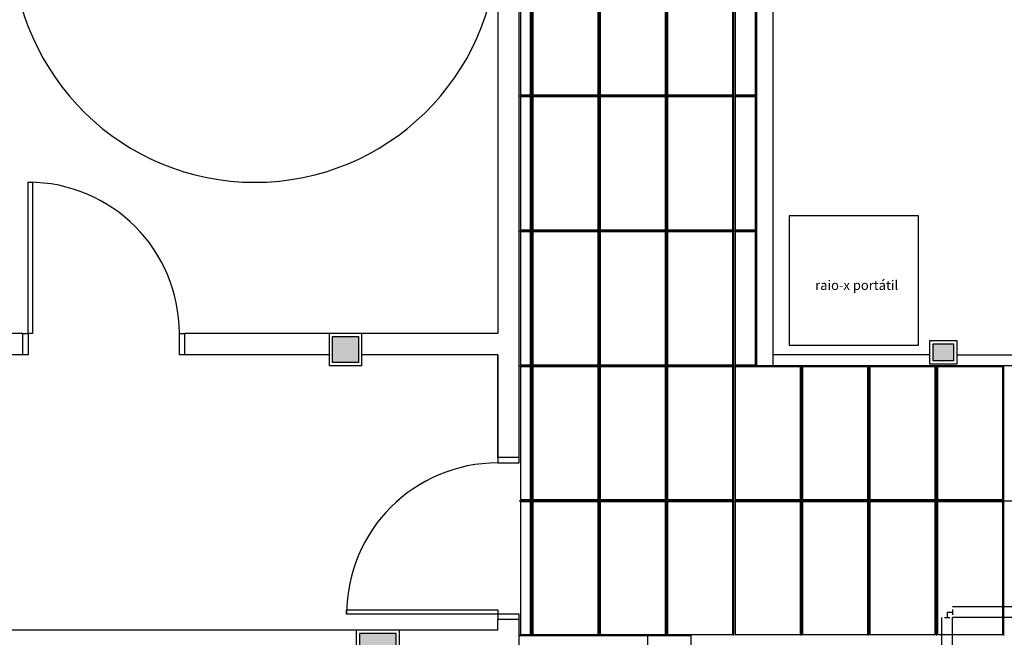
# Model space of a CAD drawing. Extents: x 0 to 150, y 0 to 90.
# Drawn here: x 48 to 62, y 39 to 48 of the extents above; entities that cross this region are included whole.
import ezdxf

# ---------------------------------------------------------------- set-up
doc = ezdxf.new("R2010")
doc.units = 0
doc.header["$MEASUREMENT"] = 0
for name, color, linetype in [('ARQUITETURA', 1, 'CONTINUOUS'), ('CE-CONDUTOS', 7, 'CONTINUOUS'), ('FORRO', 14, 'CONTINUOUS')]:
    doc.layers.add(name, color=color, linetype=linetype)
doc.styles.add('ARIAL', font='ARIAL.TTF')

msp = doc.modelspace()

# ---------------------------------------------------------------- hatches: boundary and pattern name
at = {"layer": 'ARQUITETURA', "linetype": 'CONTINUOUS'}
for points in [[(52.602, 43.254), (52.242, 43.254), (52.242, 42.894), (52.602, 42.894), (52.602, 43.254)], [(60.875, 43.156), (60.59, 43.156), (60.59, 42.916), (60.875, 42.916), (60.875, 43.156)], [(52.827, 38.919), (53.127, 38.919), (53.127, 39.129), (52.617, 39.129), (52.617, 38.919), (52.617, 38.919), (52.617, 38.544), (52.827, 38.544), (52.827, 38.919)]]:
    msp.add_hatch(color=256, dxfattribs=at).paths.add_polyline_path(points)

# ---------------------------------------------------------------- linework, layer by layer
at = {"layer": 'ARQUITETURA'}
for p, q in [((58.137, 57.699), (58.137, 42.849)), ((54.537, 51.774), (54.537, 43.299)), ((54.837, 41.574), (54.837, 50.874)), ((58.362, 50.574), (58.362, 42.849)), ((47.937, 43.299), (47.787, 43.299)), ((47.937, 42.999), (47.937, 43.299)), ((50.187, 42.999), (50.187, 43.299)), ((54.537, 43.299), (50.187, 43.299)), ((52.197, 42.849), (52.197, 43.299)), ((52.647, 43.299), (52.197, 43.299)), ((52.647, 42.849), (52.647, 43.299)), ((47.937, 42.999), (47.442, 42.999)), ((52.197, 42.999), (50.187, 42.999)), ((54.537, 42.999), (52.647, 42.999)), ((54.537, 42.999), (54.537, 41.574)), ((54.537, 41.574), (54.537, 42.999)), ((60.545, 42.999), (58.362, 42.999)), ((60.92, 42.999), (62.247, 42.999)), ((52.647, 42.849), (52.197, 42.849)), ((58.362, 42.849), (58.137, 42.849)), ((62.247, 42.849), (58.362, 42.849)), ((54.837, 41.574), (54.537, 41.574)), ((54.537, 39.174), (54.537, 39.324)), ((54.837, 39.324), (54.537, 39.324)), ((54.837, 38.874), (54.837, 39.324)), ((54.537, 39.174), (47.562, 39.174)), ((52.617, 39.129), (52.617, 38.919)), ((53.127, 39.129), (52.617, 39.129)), ((53.127, 38.919), (53.127, 39.129)), ((57.222, 39.099), (54.837, 39.099))]:
    msp.add_line(p, q, dxfattribs=at)
for points in [[(48.012, 43.299), (48.012, 45.399), (48.072, 45.399), (48.072, 43.299), (48.012, 43.299)], [(58.589, 43.134), (60.389, 43.134), (60.389, 44.934), (58.589, 44.934), (58.589, 43.134)], [(47.937, 43.299), (48.012, 43.299), (48.012, 42.999), (47.937, 42.999)], [(50.187, 42.999), (50.112, 42.999), (50.112, 43.299), (50.187, 43.299)], [(52.242, 43.254), (52.602, 43.254), (52.602, 42.894), (52.242, 42.894), (52.242, 43.254)], [(60.545, 43.201), (60.92, 43.201), (60.92, 42.871), (60.545, 42.871), (60.545, 43.201)], [(60.59, 43.156), (60.875, 43.156), (60.875, 42.916), (60.59, 42.916), (60.59, 43.156)], [(54.537, 41.574), (54.537, 41.499), (54.837, 41.499), (54.837, 41.574)], [(54.537, 39.399), (52.437, 39.399), (52.437, 39.459), (54.537, 39.459), (54.537, 39.399)], [(54.837, 39.324), (54.837, 39.399), (54.537, 39.399), (54.537, 39.324)], [(53.172, 39.174), (52.572, 39.174), (52.572, 38.499), (52.872, 38.499), (52.872, 38.874), (53.172, 38.874), (53.172, 39.174)], [(56.622, 39.099), (57.222, 39.099), (57.222, 38.499), (56.997, 38.499), (56.997, 38.874), (56.622, 38.874), (56.622, 39.099)]]:
    msp.add_lwpolyline(points, dxfattribs=at)
for centre, radius, start, end in [((51.162, 48.774), 3.376, 181.273, 358.727), ((48.012, 43.299), 2.1, 0, 90), ((54.537, 39.399), 2.1, 90, 180)]:
    msp.add_arc(centre, radius, start, end, dxfattribs=at)
at = {"layer": 'CE-CONDUTOS', "linetype": 'CONTINUOUS'}
for p, q in [((60.786, 39.425), (60.786, 39.35)), ((60.786, 39.425), (60.861, 39.425)), ((71.622, 39.5), (60.861, 39.5)), ((60.861, 39.462), (60.861, 39.387)), ((60.711, 37.72), (60.711, 39.35)), ((60.749, 39.35), (60.824, 39.35)), ((60.861, 37.72), (60.861, 39.35)), ((71.622, 39.35), (60.861, 39.35))]:
    msp.add_line(p, q, dxfattribs=at)
at = {"layer": 'FORRO'}
for p, q in [((55.01, 39.099), (55.01, 57.699)), ((55.947, 39.099), (55.947, 57.699)), ((56.885, 39.099), (56.885, 57.699)), ((57.822, 39.099), (57.822, 57.699)), ((54.837, 46.599), (58.137, 46.599)), ((54.837, 44.724), (58.137, 44.724)), ((54.837, 42.849), (58.137, 42.849)), ((58.76, 39.099), (58.76, 42.849)), ((59.697, 39.099), (59.697, 42.849)), ((60.635, 39.099), (60.635, 42.849)), ((61.572, 39.099), (61.572, 42.849)), ((54.837, 40.974), (68.907, 40.974)), ((54.837, 39.099), (56.622, 39.099))]:
    msp.add_line(p, q, dxfattribs=at)
for points in [[(54.995, 48.459), (54.852, 48.459), (54.852, 46.614), (54.995, 46.614), (54.995, 48.459)], [(55.932, 48.459), (55.025, 48.459), (55.025, 46.614), (55.932, 46.614), (55.932, 48.459)], [(56.87, 48.459), (55.962, 48.459), (55.962, 46.614), (56.87, 46.614), (56.87, 48.459)], [(57.807, 48.459), (56.9, 48.459), (56.9, 46.614), (57.807, 46.614), (57.807, 48.459)], [(58.122, 48.459), (57.837, 48.459), (57.837, 46.614), (58.122, 46.614), (58.122, 48.459)], [(54.995, 46.584), (54.852, 46.584), (54.852, 44.739), (54.995, 44.739), (54.995, 46.584)], [(55.932, 46.584), (55.025, 46.584), (55.025, 44.739), (55.932, 44.739), (55.932, 46.584)], [(56.87, 46.584), (55.962, 46.584), (55.962, 44.739), (56.87, 44.739), (56.87, 46.584)], [(57.807, 46.584), (56.9, 46.584), (56.9, 44.739), (57.807, 44.739), (57.807, 46.584)], [(58.122, 46.584), (57.837, 46.584), (57.837, 44.739), (58.122, 44.739), (58.122, 46.584)], [(54.995, 44.709), (54.852, 44.709), (54.852, 42.864), (54.995, 42.864), (54.995, 44.709)], [(55.932, 44.709), (55.025, 44.709), (55.025, 42.864), (55.932, 42.864), (55.932, 44.709)], [(56.87, 44.709), (55.962, 44.709), (55.962, 42.864), (56.87, 42.864), (56.87, 44.709)], [(57.807, 44.709), (56.9, 44.709), (56.9, 42.864), (57.807, 42.864), (57.807, 44.709)], [(58.122, 44.709), (57.837, 44.709), (57.837, 42.864), (58.122, 42.864), (58.122, 44.709)], [(54.995, 42.834), (54.852, 42.834), (54.852, 40.989), (54.995, 40.989), (54.995, 42.834)], [(55.932, 42.834), (55.025, 42.834), (55.025, 40.989), (55.932, 40.989), (55.932, 42.834)], [(56.87, 42.834), (55.962, 42.834), (55.962, 40.989), (56.87, 40.989), (56.87, 42.834)], [(57.807, 42.834), (56.9, 42.834), (56.9, 40.989), (57.807, 40.989), (57.807, 42.834)], [(58.745, 42.834), (57.837, 42.834), (57.837, 40.989), (58.745, 40.989), (58.745, 42.834)], [(59.682, 42.834), (58.775, 42.834), (58.775, 40.989), (59.682, 40.989), (59.682, 42.834)], [(60.62, 42.834), (59.712, 42.834), (59.712, 40.989), (60.62, 40.989), (60.62, 42.834)], [(61.557, 42.834), (60.65, 42.834), (60.65, 40.989), (61.557, 40.989), (61.557, 42.834)], [(54.995, 40.959), (54.852, 40.959), (54.852, 39.174), (54.852, 39.114), (54.995, 39.114), (54.995, 40.959)], [(55.932, 40.959), (55.025, 40.959), (55.025, 39.114), (55.932, 39.114), (55.932, 40.959)], [(56.87, 40.959), (55.962, 40.959), (55.962, 39.114), (56.87, 39.114), (56.87, 40.959)], [(57.807, 40.959), (56.9, 40.959), (56.9, 39.114), (57.807, 39.114), (57.807, 40.959)], [(58.745, 40.959), (57.837, 40.959), (57.837, 39.114), (58.745, 39.114), (58.745, 40.959)], [(59.682, 40.959), (58.775, 40.959), (58.775, 39.114), (59.682, 39.114), (59.682, 40.959)], [(60.62, 40.959), (59.712, 40.959), (59.712, 39.114), (60.62, 39.114), (60.62, 40.959)], [(61.557, 40.959), (60.65, 40.959), (60.65, 39.114), (61.557, 39.114), (61.557, 40.959)]]:
    msp.add_lwpolyline(points, dxfattribs=at)

# ---------------------------------------------------------------- texts
at = {"layer": 'ARQUITETURA', "insert": (58.95, 43.861), "char_height": 0.13238, "width": 2.38275, "attachment_point": 7, "style": 'ARIAL'}
msp.add_mtext('raio-x portátil', dxfattribs=at)

doc.saveas('drawing.dxf')
